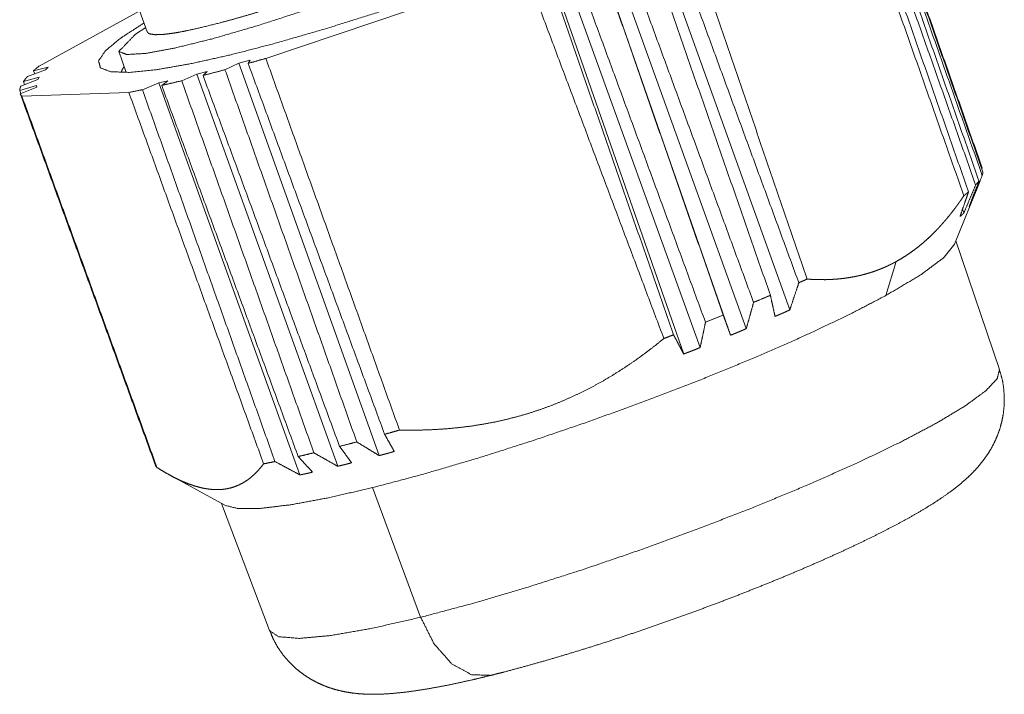
# Model space of a CAD drawing. Units: millimetres. Extents: x 175 to 2721, y 102 to 331.
# Drawn here: x 461 to 483, y 201 to 216 of the extents above; entities that cross this region are included whole.
import ezdxf

# ---------------------------------------------------------------- set-up
doc = ezdxf.new("R2010")
doc.units = ezdxf.units.MM
doc.header["$LTSCALE"] = 0.1
doc.header["$MEASUREMENT"] = 0
doc.layers.add('1', color=7, linetype='Continuous', true_color=0xffffff)

msp = doc.modelspace()

# ---------------------------------------------------------------- linework, layer by layer
at = {"layer": '1', "color": 7, "linetype": 'Continuous', "lineweight": 18}
for p, q in [((474.779, 218.596), (477.934, 209.801)), ((473.793, 218.173), (476.959, 209.382)), ((473.535, 218.066), (476.607, 209.235)), ((472.746, 217.747), (475.924, 208.959)), ((472.476, 217.64), (475.555, 208.813)), ((472.01, 217.405), (466.185, 215.443)), ((463.318, 216.622), (463.527, 216.037)), ((461.098, 215.269), (463.358, 216.508)), ((463.492, 216.134), (463.261, 215.988)), ((462.886, 215.604), (463.056, 215.126)), ((465.583, 215.335), (465.269, 215.188)), ((465.831, 215.402), (465.583, 215.335)), ((465.583, 215.335), (468.726, 206.535)), ((465.788, 215.33), (465.831, 215.402)), ((460.842, 215.037), (461.24, 215.186)), ((461.304, 215.247), (460.976, 215.166)), ((461.001, 215.096), (460.976, 215.166)), ((461.24, 215.186), (461.304, 215.247)), ((464.641, 215.091), (464.298, 214.941)), ((464.87, 215.148), (464.641, 215.091)), ((464.641, 215.091), (467.796, 206.296)), ((464.777, 215.06), (464.87, 215.148)), ((460.687, 214.817), (461.073, 214.969)), ((461.102, 215.019), (460.747, 214.922)), ((460.773, 214.851), (460.747, 214.922)), ((461.073, 214.969), (461.102, 215.019)), ((463.784, 214.894), (463.417, 214.741)), ((463.99, 214.939), (463.784, 214.894)), ((463.784, 214.894), (466.95, 206.102)), ((463.849, 214.835), (463.99, 214.939)), ((461.041, 214.838), (460.665, 214.726)), ((460.692, 214.652), (460.665, 214.726)), ((460.679, 214.647), (461.048, 214.8)), ((463.113, 214.679), (460.714, 214.597)), ((461.048, 214.8), (461.041, 214.838)), ((482.25, 212.986), (482.242, 212.964)), ((481.631, 211.275), (482.201, 212.699)), ((481.991, 212.21), (481.997, 212.192)), ((481.81, 212.063), (481.839, 211.979)), ((482.636, 208.464), (481.661, 211.349)), ((480.32, 210.885), (480.09, 210.125)), ((464.021, 206.102), (465.262, 205.42)), ((469.657, 202.909), (468.58, 205.817)), ((465.192, 205.458), (466.268, 202.609))]:
    msp.add_line(p, q, dxfattribs=at)
for points, knots in [([(463.265, 215.99), (462.888, 215.597), (463.069, 215.529), (463.491, 215.554), (464.141, 215.674), (464.994, 215.885), (466.02, 216.184), (467.181, 216.559), (468.436, 217.001), (469.741, 217.495), (471.047, 218.025), (472.31, 218.575), (473.482, 219.126), (474.523, 219.661), (475.394, 220.163), (476.065, 220.615), (476.511, 221.004), (476.716, 221.318), (476.671, 221.547), (476.379, 221.684), (475.846, 221.727)], [0, 0, 0.032325, 0.043799, 0.068929, 0.108183, 0.160362, 0.223805, 0.296277, 0.375314, 0.458135, 0.541877, 0.623635, 0.700565, 0.770072, 0.829779, 0.877858, 0.912983, 0.935235, 0.949065, 0.968253, 1, 1]), ([(476.133, 219.519), (475.348, 219.112), (474.426, 218.676), (473.39, 218.223), (472.268, 217.764), (471.087, 217.311), (469.878, 216.875), (468.673, 216.468), (467.501, 216.1), (466.393, 215.781), (465.378, 215.518), (464.48, 215.319), (463.724, 215.188), (463.129, 215.129), (462.709, 215.143), (462.476, 215.23), (462.435, 215.388), (462.588, 215.613), (462.931, 215.899), (463.455, 216.238)], [0, 0, 0.055415, 0.119323, 0.190155, 0.266147, 0.345392, 0.425896, 0.505631, 0.582589, 0.654839, 0.720575, 0.778176, 0.826261, 0.863761, 0.890076, 0.905673, 0.915899, 0.932938, 0.9609, 1, 1]), ([(466.075, 216.503), (465.831, 216.429), (465.597, 216.361), (465.372, 216.298), (465.159, 216.241), (464.766, 216.142), (464.421, 216.065), (464.268, 216.036), (464.129, 216.012), (464.003, 215.994), (463.892, 215.981), (463.712, 215.974), (463.591, 215.99), (463.553, 216.006), (463.531, 216.028), (463.527, 216.037)], [0, 0, 0.096844, 0.189655, 0.27819, 0.362232, 0.516185, 0.650265, 0.709463, 0.763245, 0.811476, 0.854082, 0.922393, 0.968644, 0.984297, 0.996259, 1, 1]), ([(465.788, 215.33), (465.985, 215.386), (466.185, 215.443)], [0, 0, 0.496944, 1, 1]), ([(461.098, 215.269), (461.034, 215.216), (460.976, 215.166)], [0, 0, 0.515004, 1, 1]), ([(462.941, 215.126), (462.964, 215.19), (463.008, 215.261)], [0, 0, 0.447074, 1, 1]), ([(464.777, 215.06), (465.021, 215.123), (465.269, 215.188)], [0, 0, 0.494724, 1, 1]), ([(460.842, 215.037), (460.79, 214.978), (460.747, 214.922)], [0, 0, 0.526565, 1, 1]), ([(463.849, 214.835), (464.071, 214.887), (464.298, 214.941)], [0, 0, 0.493187, 1, 1]), ([(460.687, 214.817), (460.672, 214.77), (460.665, 214.726)], [0, 0, 0.527711, 1, 1]), ([(460.679, 214.647), (460.694, 214.621), (460.714, 214.597)], [0, 0, 0.488584, 1, 1]), ([(463.113, 214.679), (463.263, 214.709), (463.417, 214.741)], [0, 0, 0.493542, 1, 1]), ([(482.25, 212.82), (482.261, 212.856), (482.267, 212.891)], [0, 0, 0.521844, 1, 1]), ([(481.958, 212.124), (482.031, 212.311), (482.104, 212.501), (482.178, 212.694)], [0, 0, 0.329239, 0.662571, 1, 1]), ([(482.25, 212.82), (482.165, 212.608), (482.123, 212.503), (482.039, 212.295), (481.997, 212.192)], [0, 0, 0.337366, 0.504526, 0.835849, 1, 1]), ([(482.103, 212.604), (482.143, 212.65), (482.178, 212.694)], [0, 0, 0.520916, 1, 1]), ([(481.752, 211.895), (481.783, 211.986), (481.847, 212.169), (481.911, 212.355), (481.943, 212.449)], [0, 0, 0.164104, 0.495351, 0.830753, 1, 1]), ([(482.103, 212.604), (482.014, 212.393), (481.926, 212.185), (481.839, 211.979)], [0, 0, 0.337353, 0.670681, 1, 1]), ([(481.839, 212.362), (481.893, 212.406), (481.943, 212.449)], [0, 0, 0.512544, 1, 1]), ([(481.839, 212.362), (481.79, 212.29), (481.74, 212.219), (481.69, 212.149), (481.64, 212.081), (481.589, 212.015), (481.538, 211.95), (481.486, 211.886), (481.434, 211.824), (481.382, 211.763), (481.329, 211.703), (481.276, 211.645), (481.222, 211.588), (481.168, 211.533), (481.113, 211.479), (481.019, 211.39), (480.923, 211.305), (480.826, 211.225), (480.728, 211.149), (480.628, 211.077), (480.527, 211.009), (480.424, 210.946), (480.32, 210.885)], [0, 0, 0.040771, 0.081403, 0.121311, 0.16098, 0.200017, 0.238827, 0.277054, 0.31506, 0.352535, 0.3898, 0.426595, 0.463179, 0.499371, 0.535353, 0.595876, 0.655827, 0.714597, 0.77285, 0.83032, 0.887269, 0.943751, 1, 1]), ([(481.839, 211.979), (481.825, 211.964), (481.811, 211.949), (481.796, 211.935), (481.782, 211.921), (481.767, 211.908), (481.752, 211.895)], [0, 0, 0.171756, 0.341379, 0.508857, 0.674297, 0.838052, 1, 1]), ([(481.997, 212.192), (481.991, 212.179), (481.985, 212.167), (481.979, 212.155), (481.972, 212.144), (481.965, 212.134), (481.958, 212.124)], [0, 0, 0.17878, 0.352497, 0.52132, 0.685281, 0.844941, 1, 1]), ([(481.631, 211.275), (481.387, 210.974), (480.868, 210.586), (480.09, 210.125)], [0, 0, 0.199555, 0.533811, 1, 1]), ([(480.32, 210.885), (480.264, 210.856), (480.208, 210.827), (480.152, 210.8), (480.096, 210.773), (480.038, 210.748), (479.981, 210.724), (479.923, 210.701), (479.865, 210.68), (479.807, 210.659), (479.748, 210.64), (479.688, 210.622), (479.628, 210.605), (479.568, 210.589), (479.507, 210.574), (479.445, 210.56), (479.384, 210.547), (479.257, 210.525), (479.129, 210.507), (478.999, 210.494), (478.868, 210.485), (478.734, 210.48), (478.599, 210.481), (478.461, 210.485), (478.323, 210.493)], [0, 0, 0.03051, 0.060967, 0.091285, 0.121517, 0.151689, 0.181789, 0.211884, 0.241927, 0.27202, 0.302075, 0.332239, 0.362386, 0.392696, 0.422993, 0.453525, 0.484059, 0.546378, 0.608813, 0.672185, 0.735765, 0.800662, 0.865869, 0.932809, 1, 1]), ([(478.137, 210.41), (478.23, 210.452), (478.323, 210.493)], [0, 0, 0.501795, 1, 1]), ([(478.137, 210.41), (478.103, 210.307), (478.035, 210.102), (477.968, 209.901), (477.934, 209.801)], [0, 0, 0.169501, 0.505086, 0.836158, 1, 1]), ([(480.09, 210.125), (479.253, 209.69), (478.272, 209.225), (477.171, 208.742), (475.977, 208.252), (474.72, 207.767), (473.431, 207.299), (472.141, 206.86), (470.882, 206.46), (469.686, 206.109), (468.58, 205.817)], [0, 0, 0.076585, 0.164739, 0.262379, 0.36717, 0.476582, 0.587969, 0.698635, 0.805897, 0.907162, 1, 1]), ([(477.123, 209.97), (477.313, 210.05), (477.5, 210.13)], [0, 0, 0.502651, 1, 1]), ([(477.604, 209.657), (477.587, 209.734), (477.553, 209.891), (477.535, 209.97), (477.5, 210.13)], [0, 0, 0.163597, 0.49449, 0.661774, 1, 1]), ([(477.123, 209.97), (477.068, 209.771), (477.041, 209.673), (476.986, 209.478), (476.959, 209.382)], [0, 0, 0.337913, 0.505136, 0.836184, 1, 1]), ([(477.934, 209.801), (477.88, 209.776), (477.825, 209.751), (477.77, 209.727), (477.715, 209.703), (477.66, 209.679), (477.604, 209.657)], [0, 0, 0.166971, 0.333852, 0.500527, 0.667089, 0.833592, 1, 1]), ([(476.044, 209.526), (476.244, 209.607), (476.442, 209.687)], [0, 0, 0.501806, 1, 1]), ([(476.607, 209.235), (476.553, 209.384), (476.498, 209.534), (476.442, 209.687)], [0, 0, 0.32842, 0.661753, 1, 1]), ([(476.044, 209.526), (476.004, 209.334), (475.964, 209.145), (475.924, 208.959)], [0, 0, 0.337964, 0.671305, 1, 1]), ([(476.959, 209.382), (476.901, 209.356), (476.843, 209.331), (476.784, 209.306), (476.725, 209.282), (476.666, 209.258), (476.607, 209.235)], [0, 0, 0.166868, 0.33367, 0.500369, 0.666978, 0.833521, 1, 1]), ([(475.111, 209.16), (474.894, 208.985), (474.674, 208.818), (474.452, 208.658), (474.227, 208.505), (474, 208.36), (473.77, 208.223), (473.538, 208.094), (473.303, 207.972), (473.065, 207.859), (472.825, 207.753), (472.581, 207.656), (472.335, 207.566), (472.085, 207.484), (471.832, 207.411), (471.577, 207.346), (471.319, 207.288), (471.06, 207.239), (470.8, 207.198), (470.537, 207.165), (470.272, 207.139), (470.004, 207.12), (469.733, 207.109), (469.459, 207.104), (469.182, 207.107)], [0, 0, 0.043441, 0.086454, 0.129078, 0.171349, 0.213309, 0.254983, 0.296399, 0.337589, 0.378601, 0.419499, 0.460344, 0.501213, 0.54216, 0.58317, 0.624206, 0.665246, 0.706278, 0.747379, 0.788637, 0.830116, 0.871899, 0.914091, 0.956785, 1, 1]), ([(475.111, 209.16), (475.22, 209.202), (475.329, 209.244)], [0, 0, 0.500604, 1, 1]), ([(475.555, 208.813), (475.518, 208.884), (475.443, 209.026), (475.367, 209.171), (475.329, 209.244)], [0, 0, 0.16361, 0.494479, 0.83029, 1, 1]), ([(475.924, 208.959), (475.863, 208.933), (475.802, 208.908), (475.74, 208.884), (475.679, 208.86), (475.617, 208.836), (475.555, 208.813)], [0, 0, 0.166819, 0.333543, 0.500241, 0.66684, 0.833438, 1, 1]), ([(482.636, 208.464), (482.587, 208.261), (482.331, 207.988), (481.874, 207.653), (481.228, 207.264), (480.408, 206.831), (479.436, 206.365), (478.338, 205.878), (477.14, 205.382), (475.873, 204.89), (474.57, 204.415), (473.264, 203.968), (471.988, 203.562), (470.776, 203.206), (469.657, 202.909)], [0, 0, 0.014612, 0.040779, 0.080437, 0.133233, 0.198085, 0.273475, 0.357565, 0.448273, 0.543331, 0.640358, 0.736916, 0.830583, 0.919012, 1, 1]), ([(471.23, 201.606), (471.381, 201.644), (471.535, 201.683), (471.838, 201.764), (472.15, 201.85), (472.466, 201.939), (472.789, 202.034), (473.114, 202.132), (473.444, 202.235), (473.777, 202.34), (474.113, 202.45), (474.45, 202.562), (474.789, 202.678), (475.128, 202.796), (475.466, 202.916), (475.804, 203.039), (476.14, 203.163), (476.473, 203.289), (476.803, 203.416), (477.129, 203.545), (477.45, 203.674), (477.767, 203.803), (478.076, 203.933), (478.38, 204.063), (478.675, 204.192), (478.964, 204.322), (479.243, 204.45), (479.515, 204.579), (479.776, 204.706), (480.03, 204.833), (480.273, 204.959), (480.51, 205.086), (480.734, 205.211), (480.956, 205.341), (481.165, 205.471), (481.38, 205.613), (481.585, 205.76), (481.737, 205.879), (481.885, 206.007), (481.992, 206.107), (482.098, 206.216), (482.193, 206.324), (482.287, 206.443), (482.372, 206.565), (482.454, 206.697), (482.527, 206.837), (482.593, 206.987), (482.649, 207.146), (482.693, 207.312), (482.725, 207.484), (482.743, 207.661), (482.745, 207.842), (482.734, 208.023), (482.708, 208.206), (482.661, 208.383), (482.646, 208.423), (482.63, 208.462)], [0, 0, 0.010869, 0.021918, 0.043876, 0.066474, 0.08941, 0.11287, 0.136608, 0.160759, 0.185134, 0.209803, 0.234626, 0.25962, 0.284683, 0.309793, 0.334881, 0.359895, 0.384785, 0.409481, 0.433959, 0.458123, 0.481985, 0.505421, 0.52848, 0.551006, 0.573101, 0.594563, 0.61557, 0.635862, 0.655721, 0.6748, 0.693563, 0.711517, 0.729468, 0.746661, 0.764698, 0.782284, 0.795736, 0.809417, 0.819613, 0.830228, 0.840299, 0.850898, 0.861273, 0.872156, 0.883185, 0.894625, 0.906342, 0.918358, 0.930622, 0.943055, 0.955636, 0.96836, 0.981214, 0.994029, 0.99701, 1, 1]), ([(468.849, 207.012), (469.014, 207.059), (469.182, 207.107)], [0, 0, 0.497409, 1, 1]), ([(468.849, 207.012), (468.885, 206.947), (468.958, 206.818), (469.03, 206.691), (469.065, 206.628)], [0, 0, 0.169416, 0.504944, 0.836091, 1, 1]), ([(467.839, 206.741), (468.03, 206.79), (468.224, 206.841)], [0, 0, 0.495831, 1, 1]), ([(467.839, 206.741), (467.93, 206.617), (468.02, 206.494), (468.109, 206.374)], [0, 0, 0.337699, 0.671014, 1, 1]), ([(468.726, 206.535), (468.56, 206.636), (468.393, 206.738), (468.224, 206.841)], [0, 0, 0.329215, 0.662562, 1, 1]), ([(466.91, 206.515), (467.084, 206.555), (467.262, 206.597)], [0, 0, 0.494647, 1, 1]), ([(466.91, 206.515), (467.019, 206.396), (467.126, 206.279), (467.232, 206.164)], [0, 0, 0.337618, 0.670957, 1, 1]), ([(467.796, 206.296), (467.708, 206.345), (467.531, 206.445), (467.352, 206.546), (467.262, 206.597)], [0, 0, 0.164141, 0.49541, 0.830766, 1, 1]), ([(469.065, 206.628), (469.009, 206.611), (468.953, 206.595), (468.896, 206.579), (468.84, 206.564), (468.783, 206.549), (468.726, 206.535)], [0, 0, 0.166382, 0.332848, 0.499454, 0.666118, 0.832962, 1, 1]), ([(463.712, 206.309), (463.726, 206.288), (463.743, 206.268)], [0, 0, 0.489582, 1, 1]), ([(466.135, 206.35), (466.065, 206.261), (465.993, 206.18), (465.918, 206.106), (465.841, 206.039), (465.761, 205.979), (465.678, 205.926), (465.593, 205.882), (465.505, 205.844), (465.415, 205.815), (465.322, 205.792), (465.226, 205.778), (465.128, 205.771), (465.026, 205.772), (464.922, 205.781), (464.815, 205.797), (464.705, 205.821), (464.594, 205.852), (464.48, 205.89), (464.364, 205.936), (464.245, 205.988), (464.124, 206.047), (464, 206.114), (463.873, 206.187), (463.743, 206.268)], [0, 0, 0.041807, 0.082196, 0.121296, 0.159267, 0.196272, 0.232506, 0.268172, 0.303505, 0.338755, 0.374195, 0.410113, 0.446781, 0.484446, 0.523275, 0.563379, 0.604847, 0.647755, 0.692253, 0.738479, 0.786563, 0.836613, 0.888801, 0.943254, 1, 1]), ([(466.135, 206.35), (466.261, 206.375), (466.39, 206.401)], [0, 0, 0.494549, 1, 1]), ([(466.95, 206.102), (466.858, 206.151), (466.672, 206.25), (466.579, 206.3), (466.39, 206.401)], [0, 0, 0.164125, 0.495432, 0.662614, 1, 1]), ([(468.109, 206.374), (468.057, 206.359), (468.005, 206.346), (467.953, 206.332), (467.901, 206.32), (467.848, 206.307), (467.796, 206.296)], [0, 0, 0.166235, 0.33266, 0.499155, 0.665877, 0.832845, 1, 1]), ([(467.232, 206.164), (467.186, 206.152), (467.139, 206.141), (467.092, 206.131), (467.045, 206.121), (466.998, 206.111), (466.95, 206.102)], [0, 0, 0.166069, 0.332333, 0.498806, 0.66558, 0.832616, 1, 1]), ([(468.58, 205.817), (467.59, 205.589), (466.744, 205.432), (466.064, 205.351), (465.565, 205.346), (465.262, 205.42)], [0, 0, 0.301396, 0.556531, 0.759762, 0.907465, 1, 1]), ([(469.657, 202.909), (468.547, 202.657), (467.627, 202.497), (466.927, 202.435), (466.469, 202.473), (466.268, 202.609)], [0, 0, 0.327328, 0.595809, 0.797945, 0.930095, 1, 1]), ([(469.657, 202.909), (469.957, 202.314), (470.351, 201.867), (470.794, 201.621), (471.23, 201.606)], [0, 0, 0.302065, 0.57248, 0.801869, 1, 1]), ([(466.276, 202.612), (466.316, 202.501), (466.364, 202.393), (466.455, 202.231), (466.562, 202.078), (466.675, 201.942), (466.797, 201.817), (466.923, 201.706), (467.055, 201.608), (467.189, 201.523), (467.325, 201.449), (467.461, 201.386), (467.596, 201.334), (467.733, 201.291), (467.865, 201.257), (468.003, 201.229), (468.136, 201.209), (468.284, 201.193), (468.426, 201.184), (468.6, 201.181), (468.771, 201.184), (469.011, 201.199), (469.255, 201.222), (469.499, 201.254), (469.753, 201.293), (469.999, 201.336), (470.255, 201.385), (470.536, 201.444), (470.828, 201.509), (471.027, 201.556), (471.23, 201.606)], [0, 0, 0.021115, 0.042072, 0.075464, 0.108803, 0.140452, 0.171725, 0.201698, 0.231172, 0.259565, 0.287205, 0.314056, 0.339928, 0.365529, 0.389986, 0.415189, 0.43923, 0.465748, 0.491276, 0.522405, 0.55306, 0.595982, 0.639845, 0.68385, 0.729756, 0.774453, 0.821127, 0.872399, 0.925892, 0.962465, 1, 1])]:
    msp.add_open_spline(points, degree=1, knots=knots, dxfattribs=at)
for points in [[(482.25, 212.986), (479.312, 221.341)], [(482.267, 212.891), (479.327, 221.262)], [(482.178, 212.694), (479.244, 221.066)], [(482.25, 212.82), (479.304, 221.171)], [(481.943, 212.449), (479.016, 220.822)], [(482.103, 212.604), (479.149, 220.951)], [(481.839, 212.362), (478.893, 220.719)], [(478.323, 210.493), (475.466, 218.84)], [(478.137, 210.41), (475.105, 218.677)], [(477.5, 210.13), (474.6, 218.456)], [(477.123, 209.97), (474.086, 218.237)], [(476.442, 209.687), (473.546, 218.013)], [(476.044, 209.526), (473.002, 217.793)], [(475.329, 209.244), (472.437, 217.569)], [(475.111, 209.16), (472.01, 217.405)], [(468.849, 207.012), (465.788, 215.33)], [(469.182, 207.107), (466.185, 215.443)], [(468.224, 206.841), (465.269, 215.188)], [(467.262, 206.597), (464.298, 214.941)], [(467.839, 206.741), (464.777, 215.06)], [(463.712, 206.309), (460.679, 214.647)], [(466.135, 206.35), (463.113, 214.679)], [(466.39, 206.401), (463.417, 214.741)], [(466.91, 206.515), (463.849, 214.835)], [(463.743, 206.268), (460.714, 214.597)]]:
    msp.add_open_spline(points, degree=1, dxfattribs=at)

doc.saveas('drawing.dxf')
